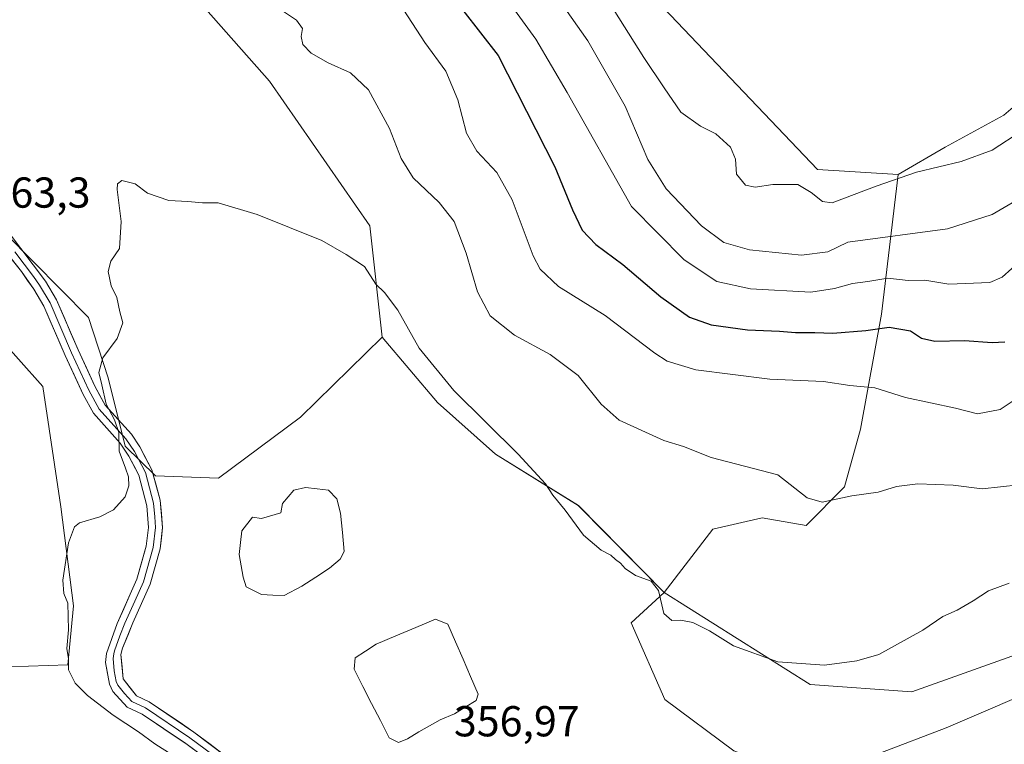
# Model space of a CAD drawing. Units: metres. Extents: x 605108 to 608591, y 4657506 to 4659871.
# Drawn here: x 605759 to 605987, y 4658796 to 4658964 of the extents above; entities that cross this region are included whole.
import ezdxf
from ezdxf.enums import TextEntityAlignment as Align

# ---------------------------------------------------------------- set-up
doc = ezdxf.new("R2010")
doc.units = ezdxf.units.M
doc.header["$MEASUREMENT"] = 0
for name, color, linetype, lineweight in [('Arbolado forestal CxS', 92, 'Continuous', 0), ('Cultivos herbáceos CxS', 92, 'Continuous', 0), ('Cultivos leñosos CxS', 92, 'Continuous', 0), ('Curva de nivel maestra', 36, 'Continuous', 30), ('Curva de nivel normal', 36, 'Continuous', 0), ('Estanque', 2, 'Continuous', 0), ('Estanque Cxs', 2, 'Continuous', 0), ('Layer 0', 7, 'Continuous', 0), ('Matorral CxS', 135, 'Continuous', 0), ('Rótulo de punto de cota en terreno', 19, 'Continuous', 0)]:
    doc.layers.add(name, color=color, linetype=linetype, lineweight=lineweight)
doc.styles.add('Arial', font='txt', dxfattribs={"height": 0.2})

# ---------------------------------------------------------------- blocks, each defined once
blk = doc.blocks.new('*U151')
at = {"layer": 'Cultivos herbáceos CxS', "color": 92, "linetype": 'Continuous', "lineweight": 0}
for points in [[(606000.5319, 4658811.4499, 356.7899), (605984.6517, 4658804.6125, 356.9144), (605973.7969, 4658799.9385, 356.7605), (605958.4001, 4658794.1127, 356.5802), (605941.1731, 4658788.4245, 356.4831), (605924.5901, 4658794.6377, 356.9477), (605908.6015, 4658806.5655, 357.5683), (605900.8395, 4658824.2695, 358.7008), (605908.4215, 4658831.3083, 360.3197), (605942.2881, 4658810.0047, 358.791), (605965.8351, 4658808.2881, 358.0174), (605991.2107, 4658817.3717, 357.3951)], [(605785.1111, 4658985.8577, 363.4484), (605816.9669, 4658949.7231, 362.4589), (605840.2485, 4658916.2553, 361.0302), (605843.1117, 4658890.4301, 359.1645), (605824.1651, 4658871.8809, 358.1905), (605805.1859, 4658857.7719, 358.4574), (605790.5527, 4658858.2901, 358.9472), (605783.5053, 4658865.2133, 359.6479), (605779.5727, 4658881.0441, 359.6834), (605775.0191, 4658894.9669, 360.7318), (605755.7953, 4658914.4825, 362.9704)], [(605736.1889, 4658910.6275, 363.3432), (605764.4853, 4658879.0015, 360.8715), (605768.6467, 4658851.1209, 360.3523), (605771.5595, 4658828.2341, 359.4181), (605770.2239, 4658814.5811, 359.8164), (605756.5791, 4658814.0857, 360.8136)]]:
    blk.add_polyline3d(points, dxfattribs=at)
blk = doc.blocks.new('*U155')
at = {"layer": 'Matorral CxS', "color": 135, "linetype": 'Continuous', "lineweight": 0}
for points in [[(605756.5791, 4658814.0857, 360.8136), (605770.2239, 4658814.5811, 359.8164), (605771.5595, 4658828.2341, 359.4181), (605768.6467, 4658851.1209, 360.3523), (605764.4853, 4658879.0015, 360.8715), (605736.1889, 4658910.6275, 363.3432)], [(605755.7953, 4658914.4825, 362.9704), (605775.0191, 4658894.9669, 360.7318), (605779.5727, 4658881.0441, 359.6834), (605783.5053, 4658865.2133, 359.6479), (605790.5527, 4658858.2901, 358.9472), (605805.1859, 4658857.7719, 358.4574), (605824.1651, 4658871.8809, 358.1905), (605843.1117, 4658890.4301, 359.1645), (605855.9429, 4658875.3053, 359.2277), (605869.3877, 4658863.3565, 359.475), (605888.5565, 4658851.4533, 360.4891), (605908.4215, 4658831.3083, 360.3197), (605900.8395, 4658824.2695, 358.7008), (605908.6015, 4658806.5655, 357.5683), (605924.5901, 4658794.6377, 356.9477), (605941.1731, 4658788.4245, 356.4831), (605958.4001, 4658794.1127, 356.5802), (605973.7969, 4658799.9385, 356.7605), (605984.6517, 4658804.6125, 356.9144), (606000.5319, 4658811.4499, 356.7899)]]:
    blk.add_polyline3d(points, dxfattribs=at)
blk = doc.blocks.new('*U186')
at = {"layer": 'Curva de nivel normal', "color": 36, "linetype": 'Continuous', "lineweight": 0}
blk.add_polyline3d([(605818.6, 4658966.94, 365), (605823.28, 4658963.81, 365), (605824.65, 4658961.95, 365), (605824.32, 4658960.04, 365), (605824.71, 4658958.18, 365), (605826.63, 4658956.17, 365), (605830.59, 4658953.93, 365), (605835.79, 4658951.67, 365), (605839.92, 4658947.74, 365), (605844.82, 4658938.74, 365), (605847.47, 4658931.83, 365), (605850.3, 4658927.37, 365), (605856.32, 4658921.65, 365), (605859.8, 4658917.23, 365), (605862.58, 4658909.93, 365), (605865.18, 4658900.96, 365), (605868.15, 4658895.4, 365), (605873.79, 4658890.87, 365), (605882.02, 4658886.44, 365), (605888.51, 4658881.6, 365), (605893.82, 4658874.92, 365), (605898, 4658871.19, 365), (605908.41, 4658866.54, 365), (605912.94, 4658865.14, 365), (605919.36, 4658862.56, 365), (605934.81, 4658858.57, 365), (605941.58, 4658853.27, 365), (605945.07, 4658852.25, 365), (605951.91, 4658853.71, 365), (605958.08, 4658854.52, 365), (605962.29, 4658855.84, 365), (605967.25, 4658856.51, 365), (605975.4, 4658856.2, 365), (605982.14, 4658855.3, 365), (605990.64, 4658856.23, 365)], dxfattribs=at)
blk = doc.blocks.new('*U189')
at = {"layer": 'Curva de nivel normal', "color": 36, "linetype": 'Continuous', "lineweight": 0}
blk.add_polyline3d([(605794.43, 4658793.71, 360), (605790.43, 4658796.23, 360), (605786.62, 4658799.04, 360), (605780.76, 4658802.88, 360), (605774.8, 4658807.44, 360), (605771.96, 4658810.28, 360), (605770.39, 4658813.44, 360), (605770.39, 4658815.95, 360), (605770.02, 4658818.34, 360), (605770.38, 4658822.68, 360), (605770.27, 4658828.84, 360), (605769.35, 4658831.06, 360), (605769.08, 4658834.15, 360), (605770.38, 4658842.79, 360), (605771.82, 4658846.49, 360), (605772.94, 4658847.48, 360), (605777.67, 4658848.86, 360), (605780.86, 4658850.42, 360), (605783.52, 4658853.48, 360), (605784.41, 4658856, 360), (605784.35, 4658858.06, 360), (605783.65, 4658860.07, 360), (605782.14, 4658864.01, 360), (605782.08, 4658868.38, 360), (605781.07, 4658871.3, 360), (605779.16, 4658874.9, 360), (605778.12, 4658879.37, 360), (605777.47, 4658882.22, 360), (605778.33, 4658885.65, 360), (605781.67, 4658890.16, 360), (605782.98, 4658893.73, 360), (605782.33, 4658896.31, 360), (605781.58, 4658899.65, 360), (605780.32, 4658902.29, 360), (605779.61, 4658905.66, 360), (605780.21, 4658908.06, 360), (605782.19, 4658911.01, 360), (605782.62, 4658917.2, 360), (605781.7, 4658924.63, 360), (605781.73, 4658925.93, 360), (605782.76, 4658926.73, 360), (605785.88, 4658925.92, 360), (605788.69, 4658923.79, 360), (605793.67, 4658922.08, 360), (605798.1, 4658921.84, 360), (605801.5, 4658921.57, 360), (605805.12, 4658921.53, 360), (605814.12, 4658918.86, 360), (605829.13, 4658912.8, 360), (605834.78, 4658909.56, 360), (605839.03, 4658906.79, 360), (605841.64, 4658902.75, 360), (605843.65, 4658900.8, 360), (605846.7, 4658896.7, 360), (605851.69, 4658887.91, 360), (605859.67, 4658878.06, 360), (605874.61, 4658863.31, 360), (605880.93, 4658856.51, 360), (605882.68, 4658853.88, 360), (605885.51, 4658850.34, 360), (605889.79, 4658844.6, 360), (605893.86, 4658841.09, 360), (605896.09, 4658839.95, 360), (605897.16, 4658838.92, 360), (605898.37, 4658838.13, 360), (605899.43, 4658836.86, 360), (605901.84, 4658835.26, 360), (605905.47, 4658833.9, 360), (605907.12, 4658831.76, 360), (605908.39, 4658826.44, 360), (605910.25, 4658824.84, 360), (605912.35, 4658824.92, 360), (605915.1, 4658824.36, 360), (605918.98, 4658822.4, 360), (605924.51, 4658818.94, 360), (605934.78, 4658815.23, 360), (605945.64, 4658814.49, 360), (605953.12, 4658815.51, 360), (605958.22, 4658816.98, 360), (605968.37, 4658822.56, 360), (605973.05, 4658825.75, 360), (605976.37, 4658827.25, 360), (605980.09, 4658829.38, 360), (605983.6, 4658831.72, 360), (605988.42, 4658833.44, 360)], dxfattribs=at)

msp = doc.modelspace()

# ---------------------------------------------------------------- linework, layer by layer
at = {"layer": 'Arbolado forestal CxS', "color": 92, "linetype": 'Continuous', "lineweight": 0}
for points in [[(605767.18, 4659064.36, 366.35), (605765.83, 4659053.1, 365.88), (605767.23, 4659036.76, 366.19), (605771.81, 4659017.12, 364.53), (605785.11, 4658985.86, 363.45), (605816.97, 4658949.72, 362.46), (605840.25, 4658916.26, 361.03), (605843.11, 4658890.43, 359.16)], [(605841.2, 4659051.92, 393.99), (605841.3, 4659050.94, 393.86), (605888.2, 4658987.86, 393.19), (605943.96, 4658929.3, 391.69), (605962.68, 4658928.11, 389.14)], [(605888.2, 4658987.86, 393.19), (605943.96, 4658929.3, 391.69), (605962.68, 4658928.11, 389.14), (605958.84, 4658895.79, 375.11), (605953.94, 4658869.1, 367.08), (605950.22, 4658855.75, 364.88), (605941.38, 4658846.8, 364.08), (605931.19, 4658848.62, 363.94), (605919.76, 4658845.99, 362.59), (605908.42, 4658831.31, 360.32), (605908.42, 4658831.31, 360.32), (605888.56, 4658851.45, 360.49), (605869.39, 4658863.36, 359.48), (605855.94, 4658875.31, 359.23), (605843.11, 4658890.43, 359.16), (605840.25, 4658916.26, 361.03), (605816.97, 4658949.72, 362.46), (605785.11, 4658985.86, 363.45)], [(605991.21, 4658817.37, 357.4), (605965.84, 4658808.29, 358.02), (605965.84, 4658808.29, 358.02), (605942.29, 4658810, 358.79), (605908.42, 4658831.31, 360.32), (605919.76, 4658845.99, 362.59), (605931.19, 4658848.62, 363.94), (605941.38, 4658846.8, 364.08), (605950.22, 4658855.75, 364.88), (605953.94, 4658869.1, 367.08), (605958.84, 4658895.79, 375.11), (605962.68, 4658928.11, 389.14), (605973.57, 4658934.43, 390.37), (605987.15, 4658941.84, 390.76), (605995.79, 4658949.25, 390.56)], [(605962.68, 4658928.11, 389.14), (605973.57, 4658934.43, 390.37), (605987.15, 4658941.84, 390.76), (605995.79, 4658949.25, 390.56)], [(605962.68, 4658928.11, 389.14), (605958.84, 4658895.79, 375.11), (605953.94, 4658869.1, 367.08), (605950.22, 4658855.75, 364.88), (605941.38, 4658846.8, 364.08), (605931.19, 4658848.62, 363.94), (605919.76, 4658845.99, 362.59), (605908.42, 4658831.31, 360.32)], [(605962.68, 4658928.11, 389.14), (605958.84, 4658895.79, 375.11), (605953.94, 4658869.1, 367.08), (605950.22, 4658855.75, 364.88), (605941.38, 4658846.8, 364.08), (605931.19, 4658848.62, 363.94), (605919.76, 4658845.99, 362.59), (605908.42, 4658831.31, 360.32)], [(605843.11, 4658890.43, 359.16), (605855.94, 4658875.31, 359.23), (605869.39, 4658863.36, 359.48), (605888.56, 4658851.45, 360.49), (605908.42, 4658831.31, 360.32)], [(605908.42, 4658831.31, 360.32), (605942.29, 4658810, 358.79), (605965.84, 4658808.29, 358.02), (605991.21, 4658817.37, 357.4)]]:
    msp.add_polyline3d(points, dxfattribs=at)
at = {"layer": 'Cultivos herbáceos CxS', "color": 92, "linetype": 'Continuous', "lineweight": 0}
for points in [[(605767.18, 4659064.36, 366.35), (605765.83, 4659053.1, 365.88), (605767.23, 4659036.76, 366.19), (605771.81, 4659017.12, 364.53), (605785.11, 4658985.86, 363.45), (605816.97, 4658949.72, 362.46), (605840.25, 4658916.26, 361.03), (605843.11, 4658890.43, 359.16)], [(605843.11, 4658890.43, 359.16), (605824.17, 4658871.88, 358.19), (605805.19, 4658857.77, 358.46), (605790.55, 4658858.29, 358.95), (605783.51, 4658865.21, 359.65), (605779.57, 4658881.04, 359.68), (605775.02, 4658894.97, 360.73), (605755.8, 4658914.48, 362.97)], [(605736.19, 4658910.63, 363.34), (605764.49, 4658879, 360.87), (605768.65, 4658851.12, 360.35), (605771.56, 4658828.23, 359.42), (605770.22, 4658814.58, 359.82), (605756.58, 4658814.09, 360.81)], [(605908.42, 4658831.31, 360.32), (605900.84, 4658824.27, 358.7), (605908.6, 4658806.57, 357.57), (605924.59, 4658794.64, 356.95), (605941.17, 4658788.42, 356.48), (605958.4, 4658794.11, 356.58), (605973.8, 4658799.94, 356.76), (605984.65, 4658804.61, 356.91), (606000.53, 4658811.45, 356.79), (606003.76, 4658812.84, 356.23), (606028.31, 4658798.27, 352.07), (606027.02, 4658791.64, 351.41), (606034.07, 4658783.08, 349.44)], [(605908.42, 4658831.31, 360.32), (605942.29, 4658810, 358.79), (605965.84, 4658808.29, 358.02), (605991.21, 4658817.37, 357.4)]]:
    msp.add_polyline3d(points, dxfattribs=at)
at = {"layer": 'Cultivos leñosos CxS', "color": 92, "linetype": 'Continuous', "lineweight": 0}
for points in [[(605995.79, 4658949.25, 390.56), (605987.15, 4658941.84, 390.76), (605973.57, 4658934.43, 390.37), (605962.68, 4658928.11, 389.14), (605962.68, 4658928.11, 389.14), (605943.96, 4658929.3, 391.69), (605888.2, 4658987.86, 393.19), (605841.3, 4659050.94, 393.86), (605841.2, 4659051.92, 393.99), (605839.25, 4659071.22, 393.72), (605861.18, 4659128.94, 392.5), (605884.03, 4659168.46, 394.61), (605900.7, 4659202.42, 393.69), (605919.84, 4659229.59, 392.84), (605934.68, 4659243.28, 392.03), (605940.15, 4659242.72, 390.95), (605940.4, 4659242.69, 390.87), (605956.28, 4659209.83, 391.49), (605975.42, 4659174.64, 391), (605993.94, 4659160.43, 390.99)], [(605841.2, 4659051.92, 393.99), (605841.3, 4659050.94, 393.86), (605888.2, 4658987.86, 393.19), (605943.96, 4658929.3, 391.69), (605962.68, 4658928.11, 389.14)], [(605962.68, 4658928.11, 389.14), (605973.57, 4658934.43, 390.37), (605987.15, 4658941.84, 390.76), (605995.79, 4658949.25, 390.56)]]:
    msp.add_polyline3d(points, dxfattribs=at)
at = {"layer": 'Curva de nivel maestra', "color": 36, "linetype": 'Continuous', "lineweight": 30}
for points in [[(605861.77, 4658966.15, 375), (605869.96, 4658955.7, 375)], [(605869.96, 4658955.7, 375), (605883.15, 4658929.89, 375), (605887.22, 4658919.96, 375), (605889.42, 4658915.19, 375), (605892.63, 4658911.87, 375), (605898.89, 4658907.29, 375), (605907.68, 4658899.75, 375), (605914.29, 4658895.08, 375), (605919.31, 4658893.29, 375), (605927.79, 4658892.1, 375), (605935.19, 4658891.83, 375), (605938.85, 4658891.49, 375), (605943.34, 4658891.51, 375), (605947.5, 4658891.35, 375), (605955.18, 4658891.98, 375), (605960.56, 4658892.79, 375), (605965.54, 4658891.91, 375), (605968.06, 4658890.23, 375), (605971.2, 4658889.52, 375), (605978.08, 4658889.63, 375), (605984.48, 4658889.2, 375), (605987.38, 4658889.38, 375)]]:
    msp.add_polyline3d(points, dxfattribs=at)
at = {"layer": 'Curva de nivel normal', "color": 36, "linetype": 'Continuous', "lineweight": 0}
for points in [[(605810.23, 4659045.96, 380), (605819.48, 4659033.22, 380), (605830.7, 4659017.97, 380), (605840.57, 4659006.94, 380), (605849.1, 4658999.32, 380), (605859.87, 4658986.43, 380), (605869.18, 4658972.58, 380), (605878.71, 4658959.45, 380), (605885.95, 4658947.11, 380), (605900.88, 4658920.71, 380), (605913.06, 4658908.32, 380), (605920.66, 4658903.36, 380), (605928.46, 4658901.61, 380), (605942.46, 4658900.89, 380), (605947.92, 4658901.71, 380), (605952.09, 4658902.84, 380), (605955.62, 4658903.32, 380), (605960.28, 4658904.08, 380), (605965.02, 4658903.54, 380), (605968.88, 4658903.63, 380), (605974.45, 4658902.72, 380), (605983.92, 4658903.09, 380), (605986.75, 4658904.3, 380), (605991.26, 4658908.35, 380)], [(605883.01, 4658970.08, 385), (605890.73, 4658959.04, 385), (605899.4, 4658943.92, 385), (605904.66, 4658931.56, 385), (605908.91, 4658924.81, 385), (605917.13, 4658916.26, 385), (605922.25, 4658912.38, 385), (605928.25, 4658910.68, 385), (605940.25, 4658909.43, 385), (605946.41, 4658910.22, 385), (605951.03, 4658912.42, 385), (605974.1, 4658915.53, 385), (605984.43, 4658918.85, 385), (605994.64, 4658924.81, 385)], [(605895.72, 4658967.91, 390), (605903.76, 4658955.17, 390), (605908.42, 4658948.21, 390), (605912.32, 4658942.56, 390), (605916.89, 4658939.34, 390), (605920.45, 4658937.54, 390), (605923.84, 4658934.42, 390), (605925.01, 4658931.69, 390), (605925.25, 4658928.2, 390), (605927.27, 4658925.61, 390), (605929.53, 4658925.14, 390), (605933.62, 4658925.83, 390), (605939.41, 4658925.77, 390), (605942.54, 4658923.93, 390), (605945.16, 4658921.82, 390), (605947.4, 4658921.55, 390), (605957.6, 4658925.39, 390), (605966.93, 4658928.63, 390), (605977.25, 4658931.13, 390), (605984.45, 4658933.76, 390), (605991.33, 4658938.22, 390)], [(605992.13, 4658877.56, 370), (605986.3, 4658873.68, 370), (605981.1, 4658872.72, 370), (605975.93, 4658874.02, 370), (605964.36, 4658876.46, 370), (605957.3, 4658878.72, 370), (605951.48, 4658879.24, 370), (605945.4, 4658880.16, 370), (605932.95, 4658880.71, 370), (605915.82, 4658882.91, 370), (605909.13, 4658884.92, 370), (605906.27, 4658886.7, 370), (605894.74, 4658895.49, 370), (605883.93, 4658902.2, 370), (605879.73, 4658906.18, 370), (605878.08, 4658909.24, 370), (605873.23, 4658922.21, 370), (605869.68, 4658928.6, 370), (605865.04, 4658933.5, 370), (605862.68, 4658937.68, 370), (605860.66, 4658945.42, 370), (605857.89, 4658952.07, 370), (605852.95, 4658958.65, 370), (605848.12, 4658966.19, 370)]]:
    msp.add_polyline3d(points, dxfattribs=at)
at = {"layer": 'Estanque', "color": 2, "linetype": 'Continuous', "lineweight": 0}
for points in [[(605820.35, 4658830.63, 358.44), (605817.75, 4658830.72, 358.17), (605815.14, 4658830.81, 358.11), (605811.61, 4658832.61, 358.15), (605810.86, 4658834.89, 358.09), (605810.4, 4658837.49, 358.03), (605809.93, 4658840.09, 358.06), (605810.26, 4658842.86, 358.03), (605810.58, 4658845.63, 358.05), (605813.08, 4658848.72, 358), (605815.17, 4658848.48, 357.97), (605819.62, 4658849.79, 357.92), (605820.04, 4658851.95, 357.93), (605822.6, 4658855.04, 357.94), (605825.32, 4658855.63, 357.98), (605828, 4658855.34, 357.97), (605830.67, 4658855.04, 357.95), (605832.63, 4658853.02, 357.87), (605833.44, 4658849.7, 357.87), (605833.87, 4658845.24, 357.86), (605834.29, 4658840.77, 357.93), (605833.35, 4658839, 357.93), (605830.91, 4658836.96, 358.16), (605827.71, 4658834.87, 358.16), (605824.5, 4658832.78, 358.15), (605820.35, 4658830.63, 358.44)], [(605846.86, 4658796.59, 356.37), (605844.71, 4658797.69, 356.38), (605842.68, 4658801.65, 356.33), (605840.66, 4658805.61, 356.26), (605838.63, 4658809.56, 356.28), (605836.6, 4658813.52, 356.17), (605836.81, 4658816.16, 356.41), (605839.25, 4658817.75, 356.32), (605841.69, 4658819.33, 356.28), (605846.28, 4658821.28, 356.38), (605850.87, 4658823.22, 356.23), (605855.46, 4658825.17, 356.35), (605858.35, 4658823.94, 356.38), (605860.09, 4658819.91, 356.35), (605861.84, 4658815.87, 356.21), (605863.58, 4658811.84, 356.23), (605865.32, 4658807.8, 356.28), (605864.86, 4658806.3, 356.34), (605862.35, 4658804.78, 356.29), (605859.84, 4658803.25, 356.25), (605856.57, 4658801.83, 356.19), (605854.09, 4658800.43, 356.27), (605851.6, 4658799.02, 356.29), (605848.95, 4658797.39, 356.34), (605846.86, 4658796.59, 356.37)]]:
    msp.add_polyline3d(points, dxfattribs=at)
at = {"layer": 'Estanque Cxs', "color": 2, "linetype": 'Continuous', "lineweight": 0}
for points in [[(605833.44, 4658849.7, 357.87), (605833.87, 4658845.24, 357.86), (605834.29, 4658840.77, 357.93), (605833.35, 4658839, 357.93), (605830.91, 4658836.96, 358.16), (605827.71, 4658834.87, 358.16), (605824.5, 4658832.78, 358.15), (605820.35, 4658830.63, 358.44), (605817.75, 4658830.72, 358.17), (605815.14, 4658830.81, 358.11), (605811.61, 4658832.61, 358.15), (605810.86, 4658834.89, 358.09), (605810.4, 4658837.49, 358.03), (605809.93, 4658840.09, 358.06), (605810.26, 4658842.86, 358.03), (605810.58, 4658845.63, 358.05), (605813.08, 4658848.72, 358), (605815.17, 4658848.48, 357.97), (605819.62, 4658849.79, 357.92), (605820.04, 4658851.95, 357.93), (605822.6, 4658855.04, 357.94), (605825.32, 4658855.63, 357.98), (605828, 4658855.34, 357.97), (605830.67, 4658855.04, 357.95), (605832.63, 4658853.02, 357.87), (605833.44, 4658849.7, 357.87)], [(605848.95, 4658797.39, 356.34), (605846.86, 4658796.59, 356.37), (605844.71, 4658797.69, 356.38), (605842.68, 4658801.65, 356.33), (605840.66, 4658805.61, 356.26), (605838.63, 4658809.56, 356.28), (605836.6, 4658813.52, 356.17), (605836.81, 4658816.16, 356.41), (605839.25, 4658817.75, 356.32), (605841.69, 4658819.33, 356.28), (605846.28, 4658821.28, 356.38), (605850.87, 4658823.22, 356.23), (605855.46, 4658825.17, 356.35), (605858.35, 4658823.94, 356.38), (605860.09, 4658819.91, 356.35), (605861.84, 4658815.87, 356.21), (605863.58, 4658811.84, 356.23), (605865.32, 4658807.8, 356.28), (605864.86, 4658806.3, 356.34), (605862.35, 4658804.78, 356.29), (605859.84, 4658803.25, 356.25), (605856.57, 4658801.83, 356.19), (605854.09, 4658800.43, 356.27), (605851.6, 4658799.02, 356.29), (605848.95, 4658797.39, 356.34)]]:
    msp.add_polyline3d(points, close=True, dxfattribs=at)
at = {"layer": 'Layer 0', "linetype": 'Continuous', "lineweight": 0}
for points in [[(605821.84, 4658782.07), (605799.48, 4658799), (605789.09, 4658806.02), (605786.14, 4658807.37), (605783.06, 4658811.32), (605782.56, 4658816.93), (605782.96, 4658818.42), (605785.3, 4658824.31), (605789.34, 4658833.24), (605791.66, 4658841.39), (605792.21, 4658846.36), (605791.67, 4658852.67), (605789.75, 4658859.68), (605786.96, 4658865.03), (605784.99, 4658867.94), (605778.89, 4658874.73), (605776.49, 4658879.13), (605772.63, 4658887.51), (605767.64, 4658899.11), (605765.06, 4658903.37), (605756.48, 4658914.76)], [(605753.99, 4658912.62), (605759.48, 4658905.64), (605762.34, 4658901.53), (605764.71, 4658897.61), (605769.63, 4658886.18), (605773.78, 4658877.2), (605776.19, 4658872.82), (605782.4, 4658865.92), (605784.39, 4658862.92), (605786.68, 4658858.47), (605788.55, 4658851.38), (605788.91, 4658846.4), (605788.43, 4658842.02), (605786.26, 4658834.37), (605781.67, 4658824.12), (605779.24, 4658817.22), (605778.99, 4658815.07), (605779.88, 4658810.07), (605780.65, 4658808.4), (605784.04, 4658804.72), (605787.48, 4658803.15), (605797.57, 4658796.33), (605811.81, 4658785.76)], [(605757.98, 4658910.2), (605762.27, 4658904.51), (605763.7, 4658902.45), (605766.18, 4658898.36), (605771.13, 4658886.85), (605775.14, 4658878.17), (605777.54, 4658873.78), (605783.7, 4658866.93), (605785.68, 4658863.98), (605788.22, 4658859.08), (605789.18, 4658855.57), (605790.11, 4658852.03), (605790.38, 4658848.87), (605790.56, 4658846.38), (605790.05, 4658841.71), (605787.8, 4658833.81), (605785.78, 4658829.34), (605783.49, 4658824.22), (605782.32, 4658821.27), (605781.1, 4658817.82), (605780.9, 4658817.08), (605780.78, 4658816), (605781.03, 4658813.2), (605781.47, 4658810.7), (605781.86, 4658809.86), (605783.4, 4658807.89), (605785.09, 4658806.05), (605788.29, 4658804.59), (605798.53, 4658797.67), (605805.65, 4658792.38)]]:
    msp.add_lwpolyline(points, dxfattribs=at)
for points in [[(605756.48, 4658914.76, 362.95), (605759.34, 4658910.96, 362.84), (605762.2, 4658907.17, 362.85), (605765.06, 4658903.37, 362.67), (605767.64, 4658899.11, 362.12), (605769.3, 4658895.24, 361.48), (605770.97, 4658891.38, 360.95), (605772.63, 4658887.51, 360.53), (605774.56, 4658883.32, 360.17), (605776.49, 4658879.13, 360.08), (605777.69, 4658876.93, 359.99), (605778.89, 4658874.73, 359.88), (605781.94, 4658871.34, 359.76), (605784.99, 4658867.94, 359.54), (605786.96, 4658865.03, 359.45), (605788.36, 4658862.36, 359.33), (605789.75, 4658859.68, 359.1), (605790.71, 4658856.18, 358.93), (605791.67, 4658852.67, 358.81), (605791.94, 4658849.52, 358.75), (605792.21, 4658846.36, 358.69), (605791.94, 4658843.88, 358.64), (605791.66, 4658841.39, 358.61), (605790.5, 4658837.32, 358.58), (605789.34, 4658833.24, 358.56), (605787.32, 4658828.78, 358.58), (605785.3, 4658824.31, 358.61), (605784.13, 4658821.37, 358.61), (605782.96, 4658818.42, 358.63), (605782.56, 4658816.93, 358.67), (605782.81, 4658814.13, 358.72), (605783.06, 4658811.32, 358.92), (605784.6, 4658809.35, 359.15), (605786.14, 4658807.37, 359.26), (605789.09, 4658806.02, 359.17), (605792.55, 4658803.68, 358.8), (605796.02, 4658801.34, 358.65), (605799.48, 4658799, 358.55), (605803.21, 4658796.18, 358.41), (605806.93, 4658793.36, 358.3)], [(605801.13, 4658793.69, 358.75), (605797.57, 4658796.33, 359), (605794.21, 4658798.6, 359.05), (605790.84, 4658800.88, 359.17), (605787.48, 4658803.15, 359.06), (605784.04, 4658804.72, 359.25), (605782.35, 4658806.56, 359.25), (605780.65, 4658808.4, 359.2), (605779.88, 4658810.07, 359.15), (605779.44, 4658812.57, 358.98), (605778.99, 4658815.07, 358.91), (605779.24, 4658817.22, 358.86), (605780.46, 4658820.67, 358.72), (605781.67, 4658824.12, 358.6), (605783.2, 4658827.54, 358.6), (605784.73, 4658830.95, 358.59), (605786.26, 4658834.37, 358.54), (605787.35, 4658838.2, 358.55), (605788.43, 4658842.02, 358.59), (605788.91, 4658846.4, 358.73), (605788.55, 4658851.38, 358.92), (605787.62, 4658854.93, 359.1), (605786.68, 4658858.47, 359.3), (605785.54, 4658860.7, 359.59), (605784.39, 4658862.92, 359.82), (605782.4, 4658865.92, 359.97), (605779.3, 4658869.37, 360.2), (605776.19, 4658872.82, 360.21), (605773.78, 4658877.2, 360.26), (605771.71, 4658881.69, 360.35), (605769.63, 4658886.18, 360.59), (605767.99, 4658889.99, 360.88), (605766.35, 4658893.8, 361.37), (605764.71, 4658897.61, 362.13), (605762.34, 4658901.53, 362.62), (605760.91, 4658903.59, 362.8), (605759.48, 4658905.64, 362.98), (605756.74, 4658909.13, 363.12)]]:
    msp.add_polyline3d(points, dxfattribs=at)
at = {"layer": 'Matorral CxS', "color": 135, "linetype": 'Continuous', "lineweight": 0}
for points in [[(605843.11, 4658890.43, 359.16), (605824.17, 4658871.88, 358.19), (605805.19, 4658857.77, 358.46), (605790.55, 4658858.29, 358.95), (605783.51, 4658865.21, 359.65), (605779.57, 4658881.04, 359.68), (605775.02, 4658894.97, 360.73), (605755.8, 4658914.48, 362.97)], [(605736.19, 4658910.63, 363.34), (605764.49, 4658879, 360.87), (605768.65, 4658851.12, 360.35), (605771.56, 4658828.23, 359.42), (605770.22, 4658814.58, 359.82), (605756.58, 4658814.09, 360.81)], [(605843.11, 4658890.43, 359.16), (605855.94, 4658875.31, 359.23), (605869.39, 4658863.36, 359.48), (605888.56, 4658851.45, 360.49), (605908.42, 4658831.31, 360.32)], [(605908.42, 4658831.31, 360.32), (605900.84, 4658824.27, 358.7), (605908.6, 4658806.57, 357.57), (605924.59, 4658794.64, 356.95), (605941.17, 4658788.42, 356.48), (605958.4, 4658794.11, 356.58), (605973.8, 4658799.94, 356.76), (605984.65, 4658804.61, 356.91), (606000.53, 4658811.45, 356.79), (606003.76, 4658812.84, 356.23), (606028.31, 4658798.27, 352.07), (606027.02, 4658791.64, 351.41), (606034.07, 4658783.08, 349.44)]]:
    msp.add_polyline3d(points, dxfattribs=at)

# ---------------------------------------------------------------- block references
at = {"layer": 'Cultivos herbáceos CxS', "color": 92, "linetype": 'Continuous', "lineweight": 0}
msp.add_blockref('*U151', (0, 0), dxfattribs=at)
at = {"layer": 'Curva de nivel normal', "color": 36, "linetype": 'Continuous', "lineweight": 0}
for name in ['*U186', '*U189']:
    msp.add_blockref(name, (0, 0), dxfattribs=at)
at = {"layer": 'Matorral CxS', "color": 135, "linetype": 'Continuous', "lineweight": 0}
msp.add_blockref('*U155', (0, 0), dxfattribs=at)

# ---------------------------------------------------------------- texts
at = {"layer": 'Rótulo de punto de cota en terreno', "color": 19, "linetype": 'Continuous', "lineweight": 0, "style": 'Arial'}
for s, p in [('363,3', (605751.66, 4658918.24)), ('356,97', (605859.72, 4658795.81))]:
    msp.add_text(s, height=7, dxfattribs=at).set_placement(p, align=Align.BOTTOM_LEFT)

doc.saveas('drawing.dxf')
